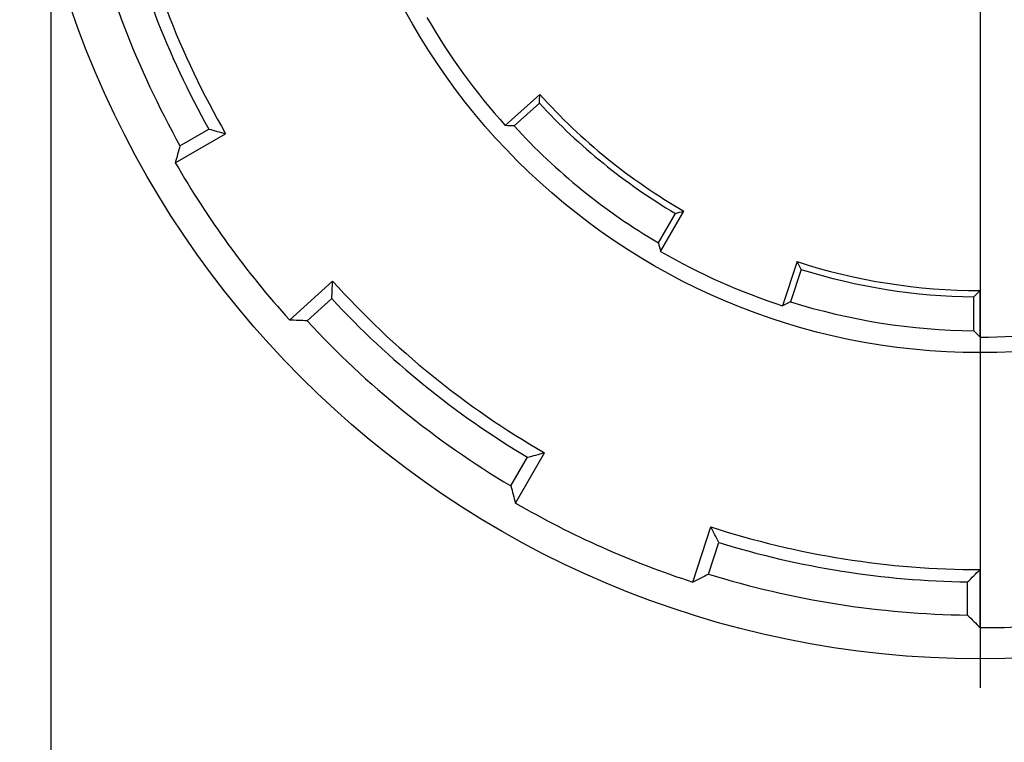
# Model space of a CAD drawing. Units: millimetres. Extents: x 75 to 2144, y 25 to 1461.
# Drawn here: x 1604 to 1689, y 942 to 1004 of the extents above; entities that cross this region are included whole.
import ezdxf

# ---------------------------------------------------------------- set-up
doc = ezdxf.new("R2010")
doc.units = ezdxf.units.MM
doc.header["$LTSCALE"] = 5
doc.layers.add('FORMAT', color=7, linetype='Continuous')
doc.styles.add('SLDTEXTSTYLE0', font='TXT', dxfattribs={"width": 0.7})
doc.dimstyles.new('SLDDIMSTYLE0', dxfattribs={"dimtxt": 18.520833, "dimasz": 18.520833, "dimexe": 0, "dimexo": 0.0625, "dimgap": 4.630208, "dimtad": 2, "dimdec": 0, "dimrnd": 1e-09, "dimzin": 12, "dimdsep": 46, "dimtxsty": 'SLDTEXTSTYLE0', "dimsah": 1, "dimcen": 0.09, "dimadec": 0, "dimazin": 3, "dimtfac": 1, "dimtdec": 0, "dimtofl": 0, "dimtmove": 0, "dimatfit": 3, "dimfxl": 0, "dimfrac": 2, "dimtolj": 1, "dimtzin": 12, "dimarcsym": 0})

# ---------------------------------------------------------------- blocks, each defined once
blk = doc.blocks.new('_D_9')
at = {"layer": 'FORMAT'}
for p, q in [((1606.772, 1031.609), (1606.772, 811.74)), ((1766.772, 1031.609), (1766.772, 811.74)), ((1606.772, 816.74), (1766.772, 816.74))]:
    blk.add_line(p, q, dxfattribs=at)
for points in [[(1606.772, 816.74), (1625.293, 813.89), (1625.293, 819.589)], [(1766.772, 816.74), (1748.251, 819.589), (1748.251, 813.89)]]:
    blk.add_solid(points, dxfattribs=at)
at = {"layer": 'FORMAT', "char_height": 18.5208, "attachment_point": 1, "style": 'SLDTEXTSTYLE0'}
for s, insert in [('%%c', (1659.911, 840.631)), ('160', (1688.552, 840.631)), ('2 places', (1652.59, 810.483))]:
    blk.add_mtext(s, dxfattribs=dict(at, insert=insert))
blk = doc.blocks.new('SW_CENTERMARKSYMBOL_3')
at = {"layer": 'FORMAT', "color": 0}
blk.add_line((0, -5), (0, -85.179), dxfattribs=at)

msp = doc.modelspace()

# ---------------------------------------------------------------- linework, layer by layer
at = {"color": 7, "linetype": 'Continuous', "lineweight": 25}
for p, q in [((1648.872, 997.483), (1645.899, 994.806)), ((1648.834, 996.728), (1646.658, 994.769)), ((1617.889, 993.076), (1620.363, 994.505)), ((1617.49, 991.609), (1621.82, 994.109)), ((1659.077, 984.712), (1660.541, 987.248)), ((1659.272, 983.977), (1661.272, 987.441)), ((1671.012, 983.105), (1669.776, 979.301)), ((1671.357, 982.432), (1670.452, 979.647)), ((1627.32, 978.078), (1631.036, 981.424)), ((1628.84, 978.004), (1630.962, 979.915)), ((1686.236, 977.147), (1686.236, 980.076)), ((1686.772, 976.609), (1686.772, 980.609)), ((1646.772, 962.327), (1649.272, 966.657)), ((1646.383, 963.797), (1647.812, 966.271)), ((1662.051, 955.524), (1663.596, 960.279)), ((1663.403, 956.219), (1664.286, 958.936)), ((1686.772, 951.609), (1686.772, 956.609)), ((1685.7, 952.688), (1685.7, 955.544))]:
    msp.add_line(p, q, dxfattribs=at)
for radius in [82.679, 56.34]:
    msp.add_circle((1686.772, 1031.609), radius, dxfattribs=at)
for radius, start, end in [(75, 192, 210), (76.072, 192.80728, 209.19272), (78.928, 192.77807, 209.22193), (55, 210, 222), (51, 222, 240), (51.536, 222.5958, 239.4042), (54.464, 222.56377, 239.43623), (80, 210, 222), (55, 240, 252), (51, 252, 270), (51.536, 252.5958, 269.4042), (75, 222, 240), (76.072, 222.80728, 239.19272), (54.464, 252.56377, 269.43623), (78.928, 222.77807, 239.22193), (55, 270, 282), (80, 240, 252), (75, 252, 270), (76.072, 252.80728, 269.19272), (78.928, 252.77807, 269.22193), (80, 270, 282)]:
    msp.add_arc((1686.772, 1031.609), radius, start, end, dxfattribs=at)
for points in [[(1648.834, 996.728), (1648.846, 996.979), (1648.858, 997.231), (1648.872, 997.483)], [(1620.363, 994.505), (1620.847, 994.371), (1621.332, 994.239), (1621.82, 994.109)], [(1646.658, 994.769), (1646.404, 994.781), (1646.151, 994.793), (1645.899, 994.806)], [(1617.889, 993.076), (1617.754, 992.586), (1617.621, 992.097), (1617.49, 991.609)], [(1660.541, 987.248), (1660.785, 987.311), (1661.028, 987.376), (1661.272, 987.441)], [(1659.077, 984.712), (1659.142, 984.466), (1659.207, 984.221), (1659.272, 983.977)], [(1671.357, 982.432), (1671.242, 982.656), (1671.127, 982.88), (1671.012, 983.105)], [(1630.962, 979.915), (1630.985, 980.417), (1631.01, 980.92), (1631.036, 981.424)], [(1686.236, 980.076), (1686.415, 980.252), (1686.593, 980.43), (1686.772, 980.609)], [(1670.452, 979.647), (1670.227, 979.531), (1670.001, 979.415), (1669.776, 979.301)], [(1628.84, 978.004), (1628.332, 978.027), (1627.825, 978.052), (1627.32, 978.078)], [(1686.236, 977.147), (1686.415, 976.967), (1686.593, 976.787), (1686.772, 976.609)], [(1647.812, 966.271), (1648.297, 966.397), (1648.784, 966.526), (1649.272, 966.657)], [(1646.383, 963.797), (1646.512, 963.305), (1646.641, 962.815), (1646.772, 962.327)], [(1664.286, 958.936), (1664.055, 959.382), (1663.825, 959.829), (1663.596, 960.279)], [(1663.403, 956.219), (1662.952, 955.985), (1662.501, 955.754), (1662.051, 955.524)], [(1685.7, 955.544), (1686.058, 955.897), (1686.415, 956.252), (1686.772, 956.609)], [(1685.7, 952.688), (1686.057, 952.326), (1686.415, 951.966), (1686.772, 951.609)]]:
    msp.add_open_spline(points, degree=3, dxfattribs=at)

# ---------------------------------------------------------------- block references
at = {"layer": 'FORMAT'}
msp.add_blockref('SW_CENTERMARKSYMBOL_3', (1686.772, 1031.609), dxfattribs=at)

# ---------------------------------------------------------------- dimensions: what is measured, and where the dimension line sits
dim = msp.add_linear_dim(base=(1766.772, 786.609), p1=(1606.772, 1031.609), p2=(1766.772, 1031.609), text='%%c<>', dimstyle='SLDDIMSTYLE0', dxfattribs=at)
dim.commit()
dim.dimension.update_dxf_attribs({"geometry": '_D_9', "text_midpoint": (1693.01, 786.609), "dimtype": 160})

doc.saveas('drawing.dxf')
